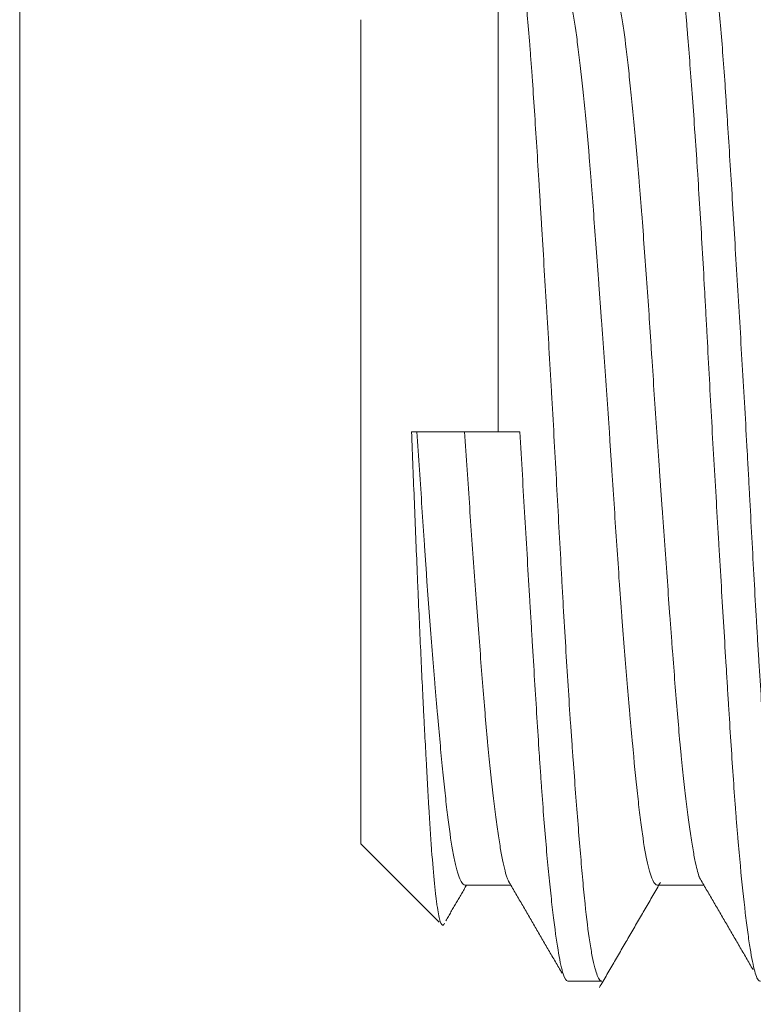
# Model space of a CAD drawing. Units: millimetres. Extents: x 0 to 1562, y -355 to 945.
# Drawn here: x 540 to 540, y 80 to 81 of the extents above; entities that cross this region are included whole.
import ezdxf

# ---------------------------------------------------------------- set-up
doc = ezdxf.new("R2010")
doc.units = ezdxf.units.MM
doc.layers.add('1', color=7, linetype='Continuous', true_color=0xffffff)

msp = doc.modelspace()

# ---------------------------------------------------------------- linework, layer by layer
at = {"layer": '1', "color": 3, "linetype": 'Continuous', "lineweight": 18}
msp.add_line((539.67039, 84.19233), (539.67039, 72.65764), dxfattribs=at)
at = {"layer": '1', "color": 254, "linetype": 'Continuous', "lineweight": 18}
for p, q in [((540.01868, 80.97751), (540.01868, 80.57751)), ((539.91868, 80.87751), (539.91868, 80.57751)), ((539.91868, 80.57751), (539.91868, 80.27751)), ((540.01868, 80.57751), (539.95557, 80.57751)), ((540.01868, 80.57751), (540.0345, 80.57751)), ((539.91868, 80.27751), (539.97566, 80.22053)), ((539.99452, 80.24751), (540.02784, 80.24751)), ((540.13444, 80.24751), (540.16833, 80.24751)), ((540.06962, 80.17751), (540.0941, 80.17751))]:
    msp.add_line(p, q, dxfattribs=at)
for points, knots in [([(540.09415, 80.17751), (540.09366, 80.1775), (540.09316, 80.17778), (540.09145, 80.1797), (540.09022, 80.18268), (540.08838, 80.18962), (540.08777, 80.19235), (540.08655, 80.19864), (540.08595, 80.20217), (540.08418, 80.21387), (540.08304, 80.22315), (540.08135, 80.23927), (540.08079, 80.24501), (540.07995, 80.25419), (540.07966, 80.25735), (540.0791, 80.26381), (540.07881, 80.26712), (540.0774, 80.284), (540.07624, 80.29866), (540.07443, 80.32234), (540.07382, 80.33052), (540.0729, 80.34323), (540.0726, 80.34753), (540.07198, 80.3563), (540.07167, 80.36073), (540.07015, 80.38311), (540.06896, 80.40171), (540.06721, 80.43062), (540.06664, 80.44043), (540.06578, 80.4554), (540.0655, 80.46043), (540.06493, 80.47059), (540.06465, 80.47572), (540.06324, 80.50143), (540.06214, 80.52215), (540.05989, 80.56388), (540.05873, 80.58488), (540.0572, 80.61133), (540.05689, 80.61661), (540.05627, 80.62712), (540.05535, 80.64279), (540.05443, 80.65824), (540.0526, 80.68883), (540.0514, 80.70882), (540.04992, 80.73329), (540.04962, 80.73817), (540.04904, 80.74782), (540.04817, 80.76213), (540.04732, 80.77591), (540.04563, 80.8028), (540.04453, 80.81981), (540.04311, 80.83993), (540.04282, 80.84389), (540.04224, 80.8517), (540.04195, 80.85555), (540.04107, 80.86681), (540.04047, 80.87398), (540.03865, 80.8945), (540.03743, 80.90686), (540.03561, 80.92343), (540.035, 80.92862), (540.0338, 80.9383), (540.03321, 80.94274), (540.03146, 80.95486), (540.03034, 80.96136), (540.02867, 80.96876), (540.02811, 80.97084), (540.02727, 80.97334), (540.02699, 80.97408), (540.02642, 80.97533), (540.02614, 80.97585), (540.0253, 80.97708), (540.02473, 80.9775), (540.02415, 80.97751)], [0, 0, 0, 0, 0.020897, 0.020897, 0.071118, 0.071118, 0.096229, 0.096229, 0.121339, 0.121339, 0.17156, 0.17156, 0.196671, 0.196671, 0.209226, 0.209226, 0.221781, 0.221781, 0.272002, 0.272002, 0.297112, 0.297112, 0.309668, 0.309668, 0.322223, 0.322223, 0.372444, 0.372444, 0.397554, 0.397554, 0.410109, 0.410109, 0.422665, 0.422665, 0.472886, 0.472886, 0.523106, 0.523106, 0.535662, 0.535662, 0.548217, 0.573327, 0.573327, 0.623548, 0.623548, 0.636104, 0.636104, 0.648659, 0.673769, 0.673769, 0.72399, 0.72399, 0.736545, 0.736545, 0.749101, 0.749101, 0.774211, 0.774211, 0.824432, 0.824432, 0.849542, 0.849542, 0.874653, 0.874653, 0.924874, 0.924874, 0.949984, 0.949984, 0.96254, 0.96254, 0.975095, 0.975095, 1, 1, 1, 1]), ([(540.13951, 80.97751), (540.13994, 80.9775), (540.14038, 80.97728), (540.14142, 80.97623), (540.14202, 80.97522), (540.14384, 80.971), (540.14506, 80.9666), (540.14656, 80.95909), (540.14686, 80.95749), (540.14746, 80.95408), (540.14776, 80.95227), (540.14864, 80.94657), (540.14922, 80.94241), (540.15094, 80.92886), (540.15204, 80.91842), (540.15371, 80.90067), (540.15426, 80.8944), (540.15511, 80.88445), (540.15539, 80.88104), (540.15596, 80.87411), (540.15625, 80.87058), (540.15768, 80.85259), (540.15888, 80.83713), (540.16069, 80.81238), (540.16129, 80.80386), (540.1622, 80.79069), (540.16251, 80.78622), (540.16311, 80.77718), (540.16341, 80.77262), (540.16491, 80.74963), (540.16606, 80.73064), (540.16776, 80.70128), (540.16832, 80.69135), (540.16915, 80.67622), (540.16943, 80.67115), (540.16999, 80.66092), (540.17027, 80.65575), (540.17166, 80.62995), (540.17275, 80.60925), (540.17503, 80.56776), (540.17623, 80.54696), (540.17777, 80.5209), (540.17808, 80.5157), (540.17869, 80.50537), (540.17961, 80.48998), (540.18051, 80.47486), (540.18231, 80.44499), (540.18348, 80.42555), (540.18492, 80.40188), (540.18521, 80.39716), (540.18578, 80.38784), (540.18663, 80.37405), (540.18746, 80.36081), (540.18912, 80.33505), (540.19022, 80.31885), (540.19165, 80.29982), (540.19194, 80.29608), (540.19253, 80.28872), (540.19283, 80.2851), (540.19373, 80.27451), (540.19433, 80.2678), (540.19614, 80.24868), (540.19735, 80.23727), (540.19914, 80.22219), (540.19973, 80.2175), (540.20061, 80.21099), (540.2009, 80.20891), (540.20148, 80.20497), (540.20177, 80.2031), (540.20319, 80.19424), (540.20429, 80.18873), (540.20594, 80.18281), (540.20649, 80.18123), (540.20733, 80.17946), (540.20761, 80.17897), (540.20818, 80.1782), (540.20846, 80.17792), (540.209, 80.17758), (540.20925, 80.17751), (540.2095, 80.17751)], [0, 0, 0, 0, 0.018123, 0.018123, 0.043023, 0.043023, 0.092824, 0.092824, 0.105274, 0.105274, 0.117724, 0.117724, 0.142625, 0.142625, 0.192426, 0.192426, 0.217326, 0.217326, 0.229776, 0.229776, 0.242226, 0.242226, 0.292027, 0.292027, 0.316928, 0.316928, 0.329378, 0.329378, 0.341828, 0.341828, 0.391629, 0.391629, 0.416529, 0.416529, 0.428979, 0.428979, 0.441429, 0.441429, 0.49123, 0.49123, 0.541031, 0.541031, 0.553481, 0.553481, 0.565931, 0.590832, 0.590832, 0.640633, 0.640633, 0.653083, 0.653083, 0.665533, 0.690433, 0.690433, 0.740234, 0.740234, 0.752684, 0.752684, 0.765135, 0.765135, 0.790035, 0.790035, 0.839836, 0.839836, 0.864736, 0.864736, 0.877186, 0.877186, 0.889636, 0.889636, 0.939437, 0.939437, 0.964338, 0.964338, 0.976788, 0.976788, 0.989238, 0.989238, 1, 1, 1, 1]), ([(540.23414, 80.17751), (540.23387, 80.1775), (540.2336, 80.17759), (540.23273, 80.17814), (540.23212, 80.17892), (540.2312, 80.18073), (540.23089, 80.18144), (540.23027, 80.18307), (540.22995, 80.18399), (540.22841, 80.18908), (540.2272, 80.19474), (540.22542, 80.20555), (540.22483, 80.20955), (540.22396, 80.21613), (540.22367, 80.21842), (540.2231, 80.2232), (540.22281, 80.2257), (540.22138, 80.23863), (540.22027, 80.2503), (540.21803, 80.27622), (540.21689, 80.29045), (540.21538, 80.30991), (540.21508, 80.31388), (540.21447, 80.32193), (540.21355, 80.33417), (540.21264, 80.34691), (540.21081, 80.37305), (540.20961, 80.39135), (540.20813, 80.41534), (540.20784, 80.4202), (540.20725, 80.43001), (540.20638, 80.44481), (540.20553, 80.45981), (540.20385, 80.4901), (540.20275, 80.51066), (540.20135, 80.53682), (540.20107, 80.54208), (540.2005, 80.55264), (540.20021, 80.55795), (540.19934, 80.57382), (540.19875, 80.58435), (540.19695, 80.6158), (540.19572, 80.63658), (540.19388, 80.66748), (540.19326, 80.67773), (540.19204, 80.69813), (540.19143, 80.70816), (540.18965, 80.73769), (540.18851, 80.75666), (540.18681, 80.78404), (540.18625, 80.79298), (540.1854, 80.80613), (540.18512, 80.81047), (540.18455, 80.819), (540.18427, 80.82319), (540.18286, 80.84377), (540.18172, 80.85905), (540.17993, 80.88022), (540.17932, 80.88699), (540.1784, 80.89669), (540.17809, 80.89985), (540.17748, 80.90602), (540.17717, 80.90902), (540.17564, 80.92351), (540.17444, 80.93359), (540.17268, 80.9465), (540.1721, 80.95043), (540.17124, 80.95576), (540.17096, 80.95744), (540.17039, 80.96062), (540.1701, 80.96211), (540.16869, 80.96907), (540.16759, 80.97294), (540.1657, 80.97674), (540.16492, 80.97752), (540.16411, 80.97751)], [0, 0, 0, 0, 0.01164, 0.01164, 0.03674, 0.03674, 0.04929, 0.04929, 0.061841, 0.061841, 0.112042, 0.112042, 0.137142, 0.137142, 0.149692, 0.149692, 0.162242, 0.162242, 0.212443, 0.212443, 0.262644, 0.262644, 0.275194, 0.275194, 0.287745, 0.312845, 0.312845, 0.363046, 0.363046, 0.375596, 0.375596, 0.388146, 0.413247, 0.413247, 0.463448, 0.463448, 0.475998, 0.475998, 0.488548, 0.488548, 0.513648, 0.513648, 0.563849, 0.563849, 0.58895, 0.58895, 0.61405, 0.61405, 0.664251, 0.664251, 0.689352, 0.689352, 0.701902, 0.701902, 0.714452, 0.714452, 0.764653, 0.764653, 0.789753, 0.789753, 0.802303, 0.802303, 0.814854, 0.814854, 0.865055, 0.865055, 0.890155, 0.890155, 0.902705, 0.902705, 0.915255, 0.915255, 0.965456, 0.965456, 1, 1, 1, 1]), ([(540.13456, 80.24751), (540.13349, 80.24749), (540.13237, 80.24862), (540.13092, 80.25159), (540.13059, 80.25235), (540.12994, 80.25407), (540.12897, 80.25692), (540.12801, 80.2606), (540.12611, 80.26904), (540.12487, 80.2761), (540.12333, 80.2868), (540.12303, 80.28904), (540.12242, 80.29365), (540.12151, 80.30081), (540.12062, 80.30865), (540.11882, 80.32525), (540.11762, 80.33751), (540.11603, 80.35438), (540.11571, 80.35783), (540.11507, 80.36483), (540.1141, 80.3755), (540.11313, 80.38663), (540.11121, 80.40952), (540.10994, 80.4256), (540.10838, 80.44676), (540.10806, 80.45105), (540.10744, 80.45967), (540.10652, 80.47266), (540.10562, 80.48585), (540.10383, 80.5125), (540.10265, 80.53062), (540.10113, 80.55372), (540.10082, 80.55837), (540.10021, 80.56764), (540.09928, 80.58151), (540.09833, 80.59529), (540.09641, 80.62272), (540.09511, 80.64085), (540.09349, 80.6633), (540.09317, 80.66779), (540.09252, 80.67668), (540.09156, 80.68989), (540.09063, 80.70272), (540.08878, 80.72789), (540.08757, 80.74402), (540.08607, 80.76335), (540.08576, 80.76718), (540.08516, 80.7747), (540.08425, 80.78578), (540.08335, 80.79624), (540.08151, 80.81634), (540.08024, 80.82868), (540.07862, 80.84271), (540.07829, 80.84546), (540.07765, 80.85077), (540.07668, 80.85848), (540.07572, 80.86539), (540.07383, 80.8782), (540.0726, 80.88536), (540.07107, 80.89256), (540.07077, 80.89392), (540.07016, 80.89644), (540.06926, 80.89992), (540.06837, 80.90252), (540.06725, 80.90507), (540.06672, 80.90598), (540.06619, 80.90658)], [0, 0, 0, 0, 0.047207, 0.047207, 0.060865, 0.060865, 0.074524, 0.10184, 0.10184, 0.156473, 0.156473, 0.170131, 0.170131, 0.183789, 0.211106, 0.211106, 0.265738, 0.265738, 0.279396, 0.279396, 0.293055, 0.320371, 0.320371, 0.375004, 0.375004, 0.388662, 0.388662, 0.40232, 0.429637, 0.429637, 0.484269, 0.484269, 0.497927, 0.497927, 0.511586, 0.538902, 0.538902, 0.593535, 0.593535, 0.607193, 0.607193, 0.620851, 0.648168, 0.648168, 0.7028, 0.7028, 0.716458, 0.716458, 0.730117, 0.757433, 0.757433, 0.812066, 0.812066, 0.825724, 0.825724, 0.839382, 0.866699, 0.866699, 0.921331, 0.921331, 0.934989, 0.934989, 0.948648, 0.975964, 0.975964, 1, 1, 1, 1]), ([(540.09912, 80.90751), (540.09958, 80.9075), (540.10006, 80.90727), (540.10118, 80.90624), (540.10183, 80.90526), (540.10376, 80.90121), (540.10505, 80.89701), (540.10696, 80.88843), (540.1076, 80.88516), (540.10885, 80.87798), (540.10947, 80.87404), (540.11129, 80.86125), (540.11247, 80.8514), (540.11398, 80.83742), (540.11428, 80.83454), (540.11489, 80.82861), (540.1152, 80.82556), (540.11612, 80.81626), (540.11674, 80.80981), (540.11863, 80.7897), (540.11992, 80.77531), (540.12153, 80.75607), (540.12185, 80.75215), (540.1225, 80.7442), (540.12282, 80.74017), (540.12378, 80.72799), (540.12441, 80.71974), (540.12627, 80.69455), (540.12747, 80.67721), (540.12898, 80.65484), (540.12928, 80.65033), (540.12988, 80.64124), (540.13018, 80.63666), (540.13108, 80.62296), (540.13168, 80.61381), (540.13348, 80.58634), (540.13472, 80.56799), (540.13633, 80.54499), (540.13666, 80.54039), (540.13731, 80.53119), (540.13764, 80.52658), (540.13862, 80.51288), (540.13926, 80.50387), (540.14119, 80.47718), (540.14245, 80.45986), (540.144, 80.43879), (540.14431, 80.43461), (540.14492, 80.4263), (540.14523, 80.42217), (540.14615, 80.40999), (540.14675, 80.40211), (540.14854, 80.37917), (540.14973, 80.3648), (540.15127, 80.348), (540.15158, 80.3447), (540.15221, 80.33822), (540.15253, 80.33503), (540.15349, 80.32574), (540.15413, 80.31987), (540.15606, 80.30324), (540.15734, 80.29343), (540.15893, 80.28277), (540.15924, 80.28071), (540.15987, 80.27678), (540.16019, 80.27489), (540.16112, 80.26951), (540.16173, 80.26631), (540.16332, 80.25892), (540.16427, 80.25532), (540.16524, 80.2527)], [0, 0, 0, 0, 0.021047, 0.021047, 0.049327, 0.049327, 0.105888, 0.105888, 0.134168, 0.134168, 0.162448, 0.162448, 0.219009, 0.219009, 0.233149, 0.233149, 0.24729, 0.24729, 0.27557, 0.27557, 0.332131, 0.332131, 0.346271, 0.346271, 0.360411, 0.360411, 0.388692, 0.388692, 0.445252, 0.445252, 0.459393, 0.459393, 0.473533, 0.473533, 0.501813, 0.501813, 0.558374, 0.558374, 0.572514, 0.572514, 0.586654, 0.586654, 0.614935, 0.614935, 0.671495, 0.671495, 0.685636, 0.685636, 0.699776, 0.699776, 0.728056, 0.728056, 0.784617, 0.784617, 0.798757, 0.798757, 0.812897, 0.812897, 0.841178, 0.841178, 0.897739, 0.897739, 0.911879, 0.911879, 0.926019, 0.926019, 0.954299, 0.954299, 1, 1, 1, 1]), ([(539.95557, 80.57751), (539.95629, 80.56016), (539.95698, 80.54298), (539.95835, 80.50895), (539.95904, 80.4921), (539.95991, 80.47125), (539.96008, 80.46708), (539.96044, 80.4588), (539.96096, 80.4465), (539.9615, 80.43451), (539.96257, 80.41097), (539.96329, 80.39584), (539.9642, 80.37763), (539.96438, 80.37402), (539.96475, 80.36688), (539.96493, 80.36334), (539.96548, 80.3529), (539.96584, 80.34618), (539.9669, 80.32669), (539.96757, 80.31463), (539.96857, 80.29788), (539.9689, 80.29253), (539.96941, 80.28484), (539.96957, 80.28233), (539.96991, 80.27746), (539.97008, 80.27509), (539.97091, 80.26363), (539.97159, 80.25559), (539.97262, 80.2452), (539.97297, 80.24201), (539.97349, 80.23765), (539.97367, 80.23626), (539.97402, 80.23364), (539.9742, 80.2324), (539.9751, 80.22658), (539.97581, 80.22318), (539.97721, 80.21884), (539.97789, 80.2179), (539.97888, 80.21837), (539.97921, 80.21885), (539.97956, 80.2197), (539.97958, 80.21977), (539.97961, 80.21983)], [0, 0, 0, 0, 0.086655, 0.086655, 0.173311, 0.173311, 0.194975, 0.194975, 0.216638, 0.259966, 0.259966, 0.346621, 0.346621, 0.368285, 0.368285, 0.389949, 0.389949, 0.433277, 0.433277, 0.519932, 0.519932, 0.56326, 0.56326, 0.584924, 0.584924, 0.606587, 0.606587, 0.693243, 0.693243, 0.73657, 0.73657, 0.758234, 0.758234, 0.779898, 0.779898, 0.866553, 0.866553, 0.953209, 0.953209, 0.996536, 0.996536, 1, 1, 1, 1]), ([(539.99457, 80.24751), (539.9941, 80.2475), (539.99362, 80.24771), (539.99187, 80.24927), (539.99057, 80.25192), (539.98896, 80.25715), (539.98864, 80.25829), (539.98799, 80.26077), (539.98767, 80.26211), (539.98671, 80.2664), (539.98608, 80.26961), (539.98422, 80.28027), (539.98301, 80.28875), (539.98151, 80.30107), (539.98121, 80.30362), (539.98061, 80.3089), (539.98031, 80.31163), (539.9794, 80.32004), (539.9788, 80.32592), (539.97697, 80.34437), (539.97572, 80.35772), (539.97411, 80.37576), (539.97379, 80.37943), (539.97314, 80.38691), (539.97282, 80.39073), (539.97185, 80.40233), (539.9712, 80.41022), (539.9693, 80.43439), (539.96806, 80.45114), (539.96653, 80.47288), (539.96622, 80.47727), (539.96561, 80.48613), (539.96531, 80.49061), (539.9644, 80.50412), (539.9638, 80.51317), (539.962, 80.54049), (539.9608, 80.5589), (539.95954, 80.57751)], [0, 0, 0, 0, 0.040094, 0.040094, 0.14675, 0.14675, 0.173414, 0.173414, 0.200078, 0.200078, 0.253407, 0.253407, 0.360063, 0.360063, 0.386727, 0.386727, 0.413391, 0.413391, 0.466719, 0.466719, 0.573375, 0.573375, 0.600039, 0.600039, 0.626703, 0.626703, 0.680031, 0.680031, 0.786688, 0.786688, 0.813352, 0.813352, 0.840016, 0.840016, 0.893344, 0.893344, 1, 1, 1, 1]), ([(539.99409, 80.57751), (539.99534, 80.5589), (539.99792, 80.52221), (540.00048, 80.48655), (540.00239, 80.4602), (540.00302, 80.45159), (540.00425, 80.43477), (540.00486, 80.42654), (540.00667, 80.40243), (540.00786, 80.38708), (540.00939, 80.36887), (540.00969, 80.36529), (540.0103, 80.35828), (540.01061, 80.35485), (540.01154, 80.34479), (540.01216, 80.33836), (540.01407, 80.31995), (540.01536, 80.30882), (540.01699, 80.29638), (540.01731, 80.29397), (540.01795, 80.28934), (540.01891, 80.28268), (540.01985, 80.27682), (540.0217, 80.26616), (540.0229, 80.26046), (540.02441, 80.25516), (540.02471, 80.25419), (540.02531, 80.25246), (540.02585, 80.25109), (540.02638, 80.25003), (540.02661, 80.24962)], [0, 0, 0, 0, 0.114995, 0.22999, 0.22999, 0.287487, 0.287487, 0.344985, 0.344985, 0.45998, 0.45998, 0.488728, 0.488728, 0.517477, 0.517477, 0.574975, 0.574975, 0.689969, 0.689969, 0.718718, 0.718718, 0.747467, 0.804964, 0.804964, 0.919959, 0.919959, 0.948708, 0.948708, 0.977457, 1, 1, 1, 1]), ([(540.0345, 80.57751), (540.03568, 80.55645), (540.03688, 80.53569), (540.0393, 80.49469), (540.0405, 80.47446), (540.042, 80.44952), (540.0423, 80.44454), (540.04289, 80.43468), (540.04377, 80.42004), (540.04463, 80.40586), (540.04633, 80.37807), (540.04743, 80.36033), (540.04883, 80.33914), (540.04911, 80.33496), (540.04967, 80.32669), (540.04995, 80.3226), (540.0508, 80.31062), (540.05138, 80.30294), (540.05312, 80.28081), (540.05433, 80.26727), (540.05615, 80.24879), (540.05676, 80.24292), (540.05798, 80.23185), (540.05858, 80.2267), (540.06036, 80.21239), (540.06151, 80.20435), (540.0632, 80.19454), (540.06376, 80.19164), (540.06459, 80.18787), (540.06487, 80.18671), (540.06543, 80.1846), (540.06571, 80.18365), (540.06709, 80.17942), (540.06819, 80.17766), (540.06941, 80.17751), (540.06947, 80.17751), (540.06954, 80.17751)], [0, 0, 0, 0, 0.099443, 0.099443, 0.198886, 0.198886, 0.223747, 0.223747, 0.248608, 0.298329, 0.298329, 0.397772, 0.397772, 0.422633, 0.422633, 0.447494, 0.447494, 0.497216, 0.497216, 0.596659, 0.596659, 0.64638, 0.64638, 0.696102, 0.696102, 0.795545, 0.795545, 0.845266, 0.845266, 0.870127, 0.870127, 0.894988, 0.894988, 0.994431, 0.994431, 1, 1, 1, 1])]:
    msp.add_open_spline(points, degree=3, knots=knots, dxfattribs=at)
for points, degree in [([(540.16461, 80.25389), (540.18441, 80.21997), (540.20417, 80.18591)], 2), ([(539.98053, 80.22142), (539.99569, 80.24751)], 1), ([(540.02613, 80.25046), (540.04566, 80.21685), (540.06515, 80.18323)], 2), ([(540.09232, 80.17281), (540.11456, 80.21109), (540.13687, 80.24946)], 2)]:
    msp.add_open_spline(points, degree=degree, dxfattribs=at)

doc.saveas('drawing.dxf')
